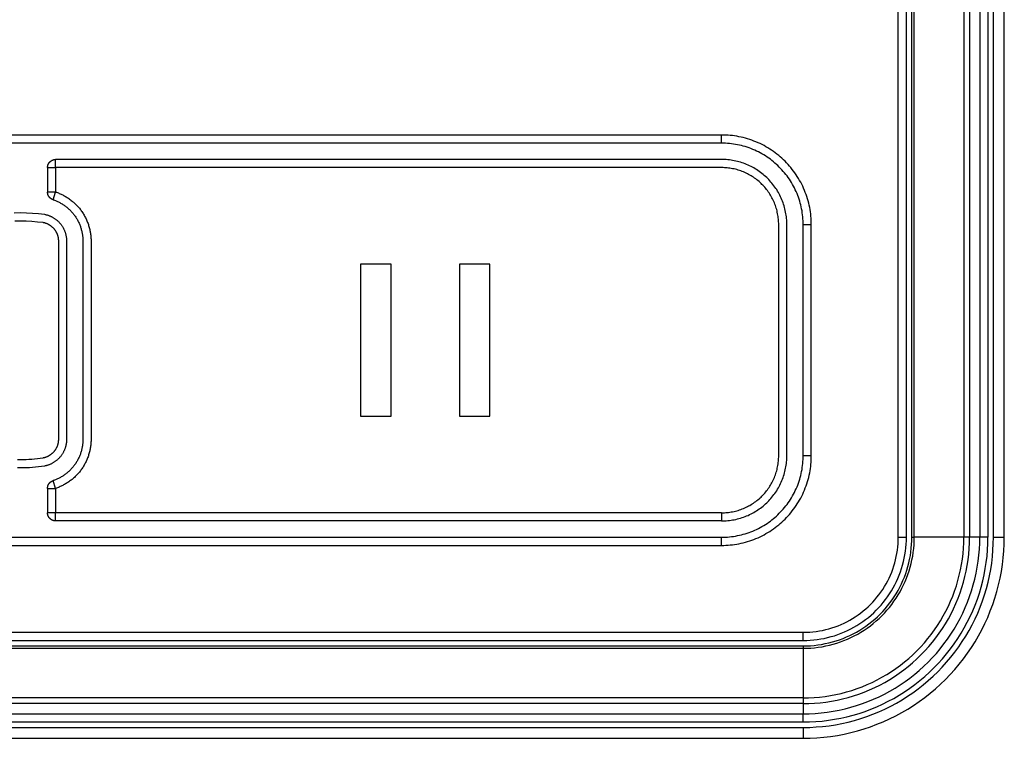
# Model space of a CAD drawing. Extents: x 4678 to 5057, y -415 to 266.
# Drawn here: x 4957 to 4976, y -398 to -384 of the extents above; entities that cross this region are included whole.
import ezdxf

# ---------------------------------------------------------------- set-up
doc = ezdxf.new("R2010")
doc.units = 0
doc.header["$MEASUREMENT"] = 0
doc.layers.get('0').update_dxf_attribs({"linetype": 'CONTINUOUS'})

msp = doc.modelspace()

# ---------------------------------------------------------------- linework, layer by layer
for p, q in [((4973.653, -393.83), (4973.653, -353.771)), ((4973.803, -393.83), (4973.803, -353.771)), ((4973.903, -393.83), (4973.903, -353.771)), ((4973.947, -393.83), (4973.947, -353.771)), ((4974.86, -353.771), (4974.86, -393.83)), ((4974.966, -353.771), (4974.966, -393.83)), ((4975.153, -353.771), (4975.153, -393.83)), ((4975.303, -353.771), (4975.303, -393.83)), ((4975.403, -393.83), (4975.403, -353.771)), ((4975.603, -393.83), (4975.603, -353.771)), ((4973.649, -393.95), (4973.652, -393.89)), ((4973.652, -393.89), (4973.653, -393.83)), ((4973.653, -393.83), (4973.803, -393.83)), ((4973.799, -393.96), (4973.802, -393.895)), ((4973.802, -393.895), (4973.803, -393.83)), ((4973.899, -393.967), (4973.902, -393.899)), ((4973.902, -393.899), (4973.903, -393.83)), ((4973.903, -393.83), (4973.947, -393.83)), ((4973.943, -393.97), (4973.946, -393.9)), ((4973.946, -393.9), (4973.947, -393.83)), ((4974.86, -393.83), (4973.947, -393.83)), ((4974.853, -394.032), (4974.858, -393.931)), ((4974.858, -393.931), (4974.86, -393.83)), ((4974.966, -393.83), (4974.86, -393.83)), ((4974.959, -394.04), (4974.964, -393.935)), ((4974.964, -393.935), (4974.966, -393.83)), ((4975.153, -393.83), (4974.966, -393.83)), ((4975.152, -393.941), (4975.153, -393.83)), ((4975.303, -393.83), (4975.153, -393.83)), ((4975.302, -393.947), (4975.303, -393.83)), ((4975.401, -393.95), (4975.403, -393.83)), ((4975.403, -393.83), (4975.603, -393.83)), ((4975.601, -393.957), (4975.603, -393.83)), ((4973.628, -394.128), (4973.637, -394.069)), ((4973.637, -394.069), (4973.644, -394.009)), ((4973.644, -394.009), (4973.649, -393.95)), ((4973.776, -394.153), (4973.786, -394.089)), ((4973.786, -394.089), (4973.794, -394.025)), ((4973.794, -394.025), (4973.799, -393.96)), ((4973.875, -394.17), (4973.885, -394.103)), ((4973.885, -394.103), (4973.893, -394.035)), ((4973.893, -394.035), (4973.899, -393.967)), ((4973.918, -394.178), (4973.929, -394.109)), ((4973.929, -394.109), (4973.937, -394.04)), ((4973.937, -394.04), (4973.943, -393.97)), ((4974.844, -394.133), (4974.853, -394.032)), ((4974.95, -394.144), (4974.959, -394.04)), ((4975.137, -394.163), (4975.146, -394.052)), ((4975.146, -394.052), (4975.152, -393.941)), ((4975.286, -394.178), (4975.296, -394.063)), ((4975.296, -394.063), (4975.302, -393.947)), ((4975.385, -394.188), (4975.395, -394.069)), ((4975.395, -394.069), (4975.401, -393.95)), ((4975.584, -394.209), (4975.595, -394.083)), ((4975.595, -394.083), (4975.601, -393.957)), ((4973.589, -394.303), (4973.604, -394.245)), ((4973.604, -394.245), (4973.617, -394.187)), ((4973.617, -394.187), (4973.628, -394.128)), ((4973.733, -394.343), (4973.75, -394.28)), ((4973.75, -394.28), (4973.764, -394.217)), ((4973.764, -394.217), (4973.776, -394.153)), ((4973.847, -394.304), (4973.862, -394.238)), ((4973.862, -394.238), (4973.875, -394.17)), ((4973.89, -394.315), (4973.905, -394.247)), ((4973.905, -394.247), (4973.918, -394.178)), ((4974.817, -394.333), (4974.833, -394.233)), ((4974.833, -394.233), (4974.844, -394.133)), ((4974.922, -394.351), (4974.938, -394.248)), ((4974.938, -394.248), (4974.95, -394.144)), ((4975.106, -394.383), (4975.123, -394.273)), ((4975.123, -394.273), (4975.137, -394.163)), ((4975.254, -394.408), (4975.272, -394.294)), ((4975.272, -394.294), (4975.286, -394.178)), ((4975.371, -394.307), (4975.385, -394.188)), ((4975.569, -394.334), (4975.584, -394.209)), ((4973.509, -394.528), (4973.532, -394.473)), ((4973.532, -394.473), (4973.553, -394.417)), ((4973.553, -394.417), (4973.572, -394.36)), ((4973.572, -394.36), (4973.589, -394.303)), ((4973.671, -394.528), (4973.694, -394.467)), ((4973.694, -394.467), (4973.715, -394.405)), ((4973.715, -394.405), (4973.733, -394.343)), ((4973.789, -394.501), (4973.81, -394.436)), ((4973.81, -394.436), (4973.83, -394.37)), ((4973.83, -394.37), (4973.847, -394.304)), ((4973.83, -394.515), (4973.852, -394.449)), ((4973.852, -394.449), (4973.872, -394.382)), ((4973.872, -394.382), (4973.89, -394.315)), ((4974.776, -394.531), (4974.798, -394.432)), ((4974.798, -394.432), (4974.817, -394.333)), ((4974.879, -394.556), (4974.902, -394.454)), ((4974.902, -394.454), (4974.922, -394.351)), ((4975.086, -394.492), (4975.106, -394.383)), ((4975.233, -394.522), (4975.254, -394.408)), ((4975.331, -394.543), (4975.353, -394.425)), ((4975.353, -394.425), (4975.371, -394.307)), ((4975.526, -394.583), (4975.55, -394.459)), ((4975.55, -394.459), (4975.569, -394.334)), ((4973.429, -394.688), (4973.458, -394.636)), ((4973.458, -394.636), (4973.484, -394.582)), ((4973.484, -394.582), (4973.509, -394.528)), ((4973.591, -394.705), (4973.62, -394.647)), ((4973.62, -394.647), (4973.646, -394.588)), ((4973.646, -394.588), (4973.671, -394.528)), ((4973.71, -394.69), (4973.739, -394.628)), ((4973.739, -394.628), (4973.765, -394.565)), ((4973.75, -394.709), (4973.779, -394.645)), ((4973.765, -394.565), (4973.789, -394.501)), ((4973.779, -394.645), (4973.806, -394.581)), ((4973.806, -394.581), (4973.83, -394.515)), ((4974.722, -394.725), (4974.751, -394.628)), ((4974.751, -394.628), (4974.776, -394.531)), ((4974.823, -394.757), (4974.853, -394.657)), ((4974.853, -394.657), (4974.879, -394.556)), ((4975.033, -394.708), (4975.061, -394.6)), ((4975.061, -394.6), (4975.086, -394.492)), ((4975.178, -394.748), (4975.207, -394.636)), ((4975.207, -394.636), (4975.233, -394.522)), ((4975.274, -394.775), (4975.304, -394.659)), ((4975.304, -394.659), (4975.331, -394.543)), ((4975.499, -394.707), (4975.526, -394.583)), ((4973.298, -394.888), (4973.333, -394.84)), ((4973.333, -394.84), (4973.367, -394.791)), ((4973.367, -394.791), (4973.399, -394.74)), ((4973.399, -394.74), (4973.429, -394.688)), ((4973.493, -394.873), (4973.527, -394.818)), ((4973.527, -394.818), (4973.56, -394.762)), ((4973.56, -394.762), (4973.591, -394.705)), ((4973.613, -394.87), (4973.648, -394.811)), ((4973.648, -394.811), (4973.68, -394.751)), ((4973.651, -394.893), (4973.686, -394.833)), ((4973.68, -394.751), (4973.71, -394.69)), ((4973.686, -394.833), (4973.719, -394.771)), ((4973.719, -394.771), (4973.75, -394.709)), ((4974.655, -394.916), (4974.69, -394.821)), ((4974.69, -394.821), (4974.722, -394.725)), ((4974.79, -394.856), (4974.823, -394.757)), ((4974.966, -394.919), (4975.002, -394.814)), ((4975.002, -394.814), (4975.033, -394.708)), ((4975.145, -394.859), (4975.178, -394.748)), ((4975.24, -394.89), (4975.274, -394.775)), ((4975.431, -394.95), (4975.467, -394.829)), ((4975.467, -394.829), (4975.499, -394.707)), ((4973.141, -395.068), (4973.183, -395.025)), ((4973.183, -395.025), (4973.223, -394.981)), ((4973.223, -394.981), (4973.261, -394.935)), ((4973.261, -394.935), (4973.298, -394.888)), ((4973.378, -395.03), (4973.418, -394.979)), ((4973.418, -394.979), (4973.456, -394.926)), ((4973.456, -394.926), (4973.493, -394.873)), ((4973.498, -395.04), (4973.538, -394.985)), ((4973.533, -395.066), (4973.574, -395.01)), ((4973.538, -394.985), (4973.577, -394.928)), ((4973.574, -395.01), (4973.613, -394.952)), ((4973.577, -394.928), (4973.613, -394.87)), ((4973.613, -394.952), (4973.651, -394.893)), ((4974.574, -395.101), (4974.616, -395.009)), ((4974.616, -395.009), (4974.655, -394.916)), ((4974.713, -395.051), (4974.753, -394.954)), ((4974.753, -394.954), (4974.79, -394.856)), ((4974.885, -395.126), (4974.927, -395.023)), ((4974.927, -395.023), (4974.966, -394.919)), ((4975.067, -395.078), (4975.108, -394.969)), ((4975.108, -394.969), (4975.145, -394.859)), ((4975.16, -395.115), (4975.202, -395.003)), ((4975.202, -395.003), (4975.24, -394.89)), ((4975.39, -395.07), (4975.431, -394.95)), ((4972.961, -395.225), (4973.008, -395.188)), ((4973.008, -395.188), (4973.054, -395.15)), ((4973.054, -395.15), (4973.098, -395.11)), ((4973.098, -395.11), (4973.141, -395.068)), ((4973.201, -395.219), (4973.247, -395.174)), ((4973.247, -395.174), (4973.292, -395.128)), ((4973.292, -395.128), (4973.336, -395.08)), ((4973.319, -395.246), (4973.366, -395.196)), ((4973.336, -395.08), (4973.378, -395.03)), ((4973.366, -395.196), (4973.412, -395.146)), ((4973.398, -395.226), (4973.445, -395.175)), ((4973.412, -395.146), (4973.456, -395.093)), ((4973.445, -395.175), (4973.49, -395.121)), ((4973.456, -395.093), (4973.498, -395.04)), ((4973.49, -395.121), (4973.533, -395.066)), ((4974.481, -395.28), (4974.529, -395.191)), ((4974.529, -395.191), (4974.574, -395.101)), ((4974.624, -395.24), (4974.67, -395.146)), ((4974.67, -395.146), (4974.713, -395.051)), ((4974.839, -395.227), (4974.885, -395.126)), ((4974.975, -395.291), (4975.023, -395.185)), ((4975.023, -395.185), (4975.067, -395.078)), ((4975.114, -395.225), (4975.16, -395.115)), ((4975.298, -395.305), (4975.346, -395.188)), ((4975.346, -395.188), (4975.39, -395.07)), ((4972.655, -395.411), (4972.709, -395.385)), ((4972.709, -395.385), (4972.761, -395.356)), ((4972.761, -395.356), (4972.813, -395.326)), ((4972.813, -395.326), (4972.863, -395.294)), ((4972.863, -395.294), (4972.913, -395.261)), ((4972.913, -395.261), (4972.961, -395.225)), ((4972.946, -395.42), (4972.999, -395.383)), ((4972.999, -395.383), (4973.052, -395.345)), ((4973.052, -395.345), (4973.103, -395.305)), ((4973.103, -395.305), (4973.152, -395.263)), ((4973.113, -395.425), (4973.166, -395.383)), ((4973.152, -395.263), (4973.201, -395.219)), ((4973.166, -395.383), (4973.219, -395.339)), ((4973.194, -395.417), (4973.248, -395.372)), ((4973.219, -395.339), (4973.269, -395.293)), ((4973.248, -395.372), (4973.299, -395.325)), ((4973.269, -395.293), (4973.319, -395.246)), ((4973.299, -395.325), (4973.35, -395.277)), ((4973.35, -395.277), (4973.398, -395.226)), ((4974.377, -395.453), (4974.43, -395.367)), ((4974.43, -395.367), (4974.481, -395.28)), ((4974.521, -395.422), (4974.574, -395.332)), ((4974.574, -395.332), (4974.624, -395.24)), ((4974.737, -395.424), (4974.79, -395.326)), ((4974.79, -395.326), (4974.839, -395.227)), ((4974.923, -395.395), (4974.975, -395.291)), ((4975.012, -395.441), (4975.065, -395.334)), ((4975.065, -395.334), (4975.114, -395.225)), ((4975.246, -395.42), (4975.298, -395.305)), ((4972.082, -395.571), (4972.142, -395.564)), ((4972.142, -395.564), (4972.201, -395.555)), ((4972.201, -395.555), (4972.26, -395.544)), ((4972.26, -395.544), (4972.318, -395.531)), ((4972.318, -395.531), (4972.376, -395.516)), ((4972.376, -395.516), (4972.433, -395.499)), ((4972.433, -395.499), (4972.49, -395.48)), ((4972.49, -395.48), (4972.546, -395.459)), ((4972.546, -395.459), (4972.601, -395.436)), ((4972.601, -395.436), (4972.655, -395.411)), ((4972.661, -395.574), (4972.72, -395.547)), ((4972.72, -395.547), (4972.778, -395.518)), ((4972.778, -395.518), (4972.835, -395.487)), ((4972.835, -395.487), (4972.891, -395.454)), ((4972.884, -395.575), (4972.943, -395.54)), ((4972.891, -395.454), (4972.946, -395.42)), ((4972.943, -395.54), (4973.001, -395.504)), ((4972.966, -395.578), (4973.025, -395.54)), ((4973.001, -395.504), (4973.058, -395.465)), ((4973.025, -395.54), (4973.083, -395.501)), ((4973.058, -395.465), (4973.113, -395.425)), ((4973.083, -395.501), (4973.139, -395.46)), ((4973.139, -395.46), (4973.194, -395.417)), ((4974.26, -395.618), (4974.32, -395.536)), ((4974.32, -395.536), (4974.377, -395.453)), ((4974.406, -395.597), (4974.465, -395.511)), ((4974.465, -395.511), (4974.521, -395.422)), ((4974.622, -395.613), (4974.681, -395.52)), ((4974.681, -395.52), (4974.737, -395.424)), ((4974.809, -395.598), (4974.868, -395.497)), ((4974.868, -395.497), (4974.923, -395.395)), ((4974.895, -395.65), (4974.955, -395.546)), ((4974.955, -395.546), (4975.012, -395.441)), ((4975.129, -395.644), (4975.189, -395.533)), ((4975.189, -395.533), (4975.246, -395.42)), ((4852.353, -395.58), (4971.903, -395.58)), ((4852.353, -395.73), (4971.903, -395.73)), ((4971.903, -395.58), (4971.963, -395.579)), ((4971.903, -395.73), (4971.903, -395.58)), ((4971.903, -395.73), (4971.968, -395.729)), ((4971.963, -395.579), (4972.023, -395.576)), ((4971.968, -395.729), (4972.033, -395.726)), ((4972.023, -395.576), (4972.082, -395.571)), ((4972.033, -395.726), (4972.098, -395.721)), ((4972.098, -395.721), (4972.162, -395.713)), ((4972.162, -395.713), (4972.226, -395.703)), ((4972.226, -395.703), (4972.29, -395.691)), ((4972.29, -395.691), (4972.353, -395.677)), ((4972.353, -395.677), (4972.416, -395.66)), ((4972.416, -395.66), (4972.478, -395.642)), ((4972.443, -395.757), (4972.509, -395.737)), ((4972.478, -395.642), (4972.54, -395.621)), ((4972.509, -395.737), (4972.574, -395.716)), ((4972.54, -395.621), (4972.601, -395.598)), ((4972.574, -395.716), (4972.638, -395.692)), ((4972.588, -395.757), (4972.654, -395.733)), ((4972.601, -395.598), (4972.661, -395.574)), ((4972.638, -395.692), (4972.701, -395.666)), ((4972.654, -395.733), (4972.718, -395.706)), ((4972.701, -395.666), (4972.763, -395.637)), ((4972.718, -395.706), (4972.782, -395.677)), ((4972.763, -395.637), (4972.824, -395.607)), ((4972.782, -395.677), (4972.844, -395.646)), ((4972.824, -395.607), (4972.884, -395.575)), ((4972.844, -395.646), (4972.906, -395.613)), ((4972.906, -395.613), (4972.966, -395.578)), ((4974.133, -395.774), (4974.198, -395.697)), ((4974.198, -395.697), (4974.26, -395.618)), ((4974.28, -395.764), (4974.345, -395.682)), ((4974.345, -395.682), (4974.406, -395.597)), ((4974.494, -395.795), (4974.559, -395.705)), ((4974.559, -395.705), (4974.622, -395.613)), ((4974.682, -395.792), (4974.747, -395.696)), ((4974.747, -395.696), (4974.809, -395.598)), ((4974.764, -395.849), (4974.831, -395.751)), ((4974.831, -395.751), (4974.895, -395.65)), ((4975.066, -395.753), (4975.129, -395.644)), ((4852.353, -395.83), (4971.903, -395.83)), ((4852.353, -395.874), (4971.903, -395.874)), ((4971.903, -395.83), (4971.972, -395.829)), ((4971.903, -395.83), (4971.903, -395.874)), ((4971.903, -395.874), (4971.973, -395.873)), ((4971.903, -395.874), (4971.903, -396.787)), ((4971.972, -395.829), (4972.04, -395.826)), ((4971.973, -395.873), (4972.043, -395.87)), ((4972.04, -395.826), (4972.108, -395.82)), ((4972.043, -395.87), (4972.113, -395.864)), ((4972.108, -395.82), (4972.176, -395.812)), ((4972.113, -395.864), (4972.182, -395.856)), ((4972.176, -395.812), (4972.243, -395.802)), ((4972.182, -395.856), (4972.251, -395.845)), ((4972.243, -395.802), (4972.311, -395.789)), ((4972.251, -395.845), (4972.32, -395.832)), ((4972.311, -395.789), (4972.377, -395.774)), ((4972.32, -395.832), (4972.388, -395.817)), ((4972.377, -395.774), (4972.443, -395.757)), ((4972.388, -395.817), (4972.455, -395.799)), ((4972.455, -395.799), (4972.522, -395.779)), ((4972.522, -395.779), (4972.588, -395.757)), ((4973.922, -395.992), (4973.995, -395.922)), ((4973.995, -395.922), (4974.065, -395.849)), ((4974.065, -395.849), (4974.133, -395.774)), ((4974.07, -395.997), (4974.143, -395.922)), ((4974.143, -395.922), (4974.213, -395.844)), ((4974.213, -395.844), (4974.28, -395.764)), ((4974.354, -395.967), (4974.425, -395.882)), ((4974.425, -395.882), (4974.494, -395.795)), ((4974.542, -395.977), (4974.613, -395.885)), ((4974.613, -395.885), (4974.682, -395.792)), ((4974.693, -395.946), (4974.764, -395.849)), ((4974.927, -395.965), (4974.998, -395.86)), ((4974.998, -395.86), (4975.066, -395.753)), ((4973.77, -396.125), (4973.847, -396.06)), ((4973.847, -396.06), (4973.922, -395.992)), ((4973.917, -396.14), (4973.995, -396.07)), ((4973.995, -396.07), (4974.07, -395.997)), ((4974.202, -396.129), (4974.279, -396.049)), ((4974.279, -396.049), (4974.354, -395.967)), ((4974.389, -396.152), (4974.467, -396.066)), ((4974.467, -396.066), (4974.542, -395.977)), ((4974.542, -396.131), (4974.619, -396.04)), ((4974.619, -396.04), (4974.693, -395.946)), ((4974.774, -396.166), (4974.852, -396.067)), ((4974.852, -396.067), (4974.927, -395.965)), ((4973.526, -396.304), (4973.609, -396.247)), ((4973.609, -396.247), (4973.691, -396.187)), ((4973.67, -396.333), (4973.755, -396.272)), ((4973.691, -396.187), (4973.77, -396.125)), ((4973.755, -396.272), (4973.837, -396.207)), ((4973.837, -396.207), (4973.917, -396.14)), ((4973.955, -396.352), (4974.04, -396.281)), ((4974.04, -396.281), (4974.122, -396.206)), ((4974.122, -396.206), (4974.202, -396.129)), ((4974.225, -396.316), (4974.308, -396.235)), ((4974.308, -396.235), (4974.389, -396.152)), ((4974.379, -396.306), (4974.462, -396.22)), ((4974.462, -396.22), (4974.542, -396.131)), ((4974.608, -396.357), (4974.693, -396.263)), ((4974.693, -396.263), (4974.774, -396.166)), ((4973.174, -396.501), (4973.264, -396.456)), ((4973.264, -396.456), (4973.353, -396.408)), ((4973.353, -396.408), (4973.44, -396.358)), ((4973.405, -396.501), (4973.495, -396.448)), ((4973.44, -396.358), (4973.526, -396.304)), ((4973.495, -396.448), (4973.584, -396.392)), ((4973.584, -396.392), (4973.67, -396.333)), ((4973.778, -396.486), (4973.868, -396.421)), ((4973.868, -396.421), (4973.955, -396.352)), ((4973.958, -396.54), (4974.05, -396.469)), ((4974.05, -396.469), (4974.139, -396.394)), ((4974.113, -396.546), (4974.204, -396.469)), ((4974.139, -396.394), (4974.225, -396.316)), ((4974.204, -396.469), (4974.293, -396.389)), ((4974.293, -396.389), (4974.379, -396.306)), ((4974.43, -396.535), (4974.52, -396.447)), ((4974.52, -396.447), (4974.608, -396.357)), ((4972.701, -396.678), (4972.798, -396.649)), ((4972.798, -396.649), (4972.894, -396.617)), ((4972.894, -396.617), (4972.989, -396.582)), ((4972.989, -396.582), (4973.082, -396.543)), ((4973.027, -396.68), (4973.124, -396.64)), ((4973.082, -396.543), (4973.174, -396.501)), ((4973.124, -396.64), (4973.219, -396.597)), ((4973.219, -396.597), (4973.313, -396.551)), ((4973.313, -396.551), (4973.405, -396.501)), ((4973.497, -396.664), (4973.593, -396.608)), ((4973.593, -396.608), (4973.686, -396.549)), ((4973.686, -396.549), (4973.778, -396.486)), ((4973.769, -396.674), (4973.865, -396.609)), ((4973.865, -396.609), (4973.958, -396.54)), ((4973.922, -396.691), (4974.019, -396.62)), ((4974.019, -396.62), (4974.113, -396.546)), ((4974.239, -396.701), (4974.336, -396.62)), ((4974.336, -396.62), (4974.43, -396.535)), ((4971.903, -396.787), (4852.353, -396.787)), ((4971.903, -396.787), (4972.004, -396.785)), ((4971.903, -396.787), (4971.903, -396.893)), ((4972.004, -396.785), (4972.105, -396.78)), ((4972.105, -396.78), (4972.206, -396.771)), ((4972.206, -396.771), (4972.306, -396.76)), ((4972.306, -396.76), (4972.406, -396.744)), ((4972.406, -396.744), (4972.505, -396.725)), ((4972.424, -396.849), (4972.527, -396.829)), ((4972.505, -396.725), (4972.604, -396.703)), ((4972.527, -396.829), (4972.629, -396.806)), ((4972.604, -396.703), (4972.701, -396.678)), ((4972.629, -396.806), (4972.73, -396.78)), ((4972.73, -396.78), (4972.83, -396.75)), ((4972.83, -396.75), (4972.929, -396.717)), ((4972.929, -396.717), (4973.027, -396.68)), ((4973.096, -396.854), (4973.199, -396.812)), ((4973.199, -396.812), (4973.3, -396.766)), ((4973.3, -396.766), (4973.399, -396.717)), ((4973.399, -396.717), (4973.497, -396.664)), ((4973.468, -396.85), (4973.57, -396.795)), ((4973.57, -396.795), (4973.671, -396.736)), ((4973.619, -396.882), (4973.722, -396.822)), ((4973.671, -396.736), (4973.769, -396.674)), ((4973.722, -396.822), (4973.824, -396.758)), ((4973.824, -396.758), (4973.922, -396.691)), ((4974.038, -396.854), (4974.14, -396.779)), ((4974.14, -396.779), (4974.239, -396.701)), ((4971.903, -396.893), (4852.353, -396.893)), ((4971.903, -396.893), (4972.008, -396.891)), ((4971.903, -396.893), (4971.903, -397.08)), ((4972.008, -396.891), (4972.112, -396.886)), ((4972.112, -396.886), (4972.217, -396.877)), ((4972.217, -396.877), (4972.321, -396.865)), ((4972.321, -396.865), (4972.424, -396.849)), ((4972.456, -397.034), (4972.565, -397.013)), ((4972.565, -397.013), (4972.673, -396.988)), ((4972.673, -396.988), (4972.78, -396.96)), ((4972.78, -396.96), (4972.887, -396.929)), ((4972.887, -396.929), (4972.992, -396.893)), ((4972.992, -396.893), (4973.096, -396.854)), ((4973.042, -397.035), (4973.151, -396.994)), ((4973.151, -396.994), (4973.258, -396.95)), ((4973.258, -396.95), (4973.364, -396.902)), ((4973.298, -397.041), (4973.407, -396.992)), ((4973.364, -396.902), (4973.468, -396.85)), ((4973.407, -396.992), (4973.514, -396.939)), ((4973.514, -396.939), (4973.619, -396.882)), ((4973.717, -397.056), (4973.826, -396.993)), ((4973.826, -396.993), (4973.933, -396.925)), ((4973.933, -396.925), (4974.038, -396.854)), ((4852.353, -397.08), (4971.903, -397.08)), ((4971.903, -397.08), (4972.014, -397.079)), ((4971.903, -397.23), (4971.903, -397.08)), ((4972.014, -397.079), (4972.125, -397.073)), ((4972.125, -397.073), (4972.236, -397.064)), ((4972.236, -397.064), (4972.346, -397.05)), ((4972.251, -397.213), (4972.367, -397.199)), ((4972.346, -397.05), (4972.456, -397.034)), ((4972.367, -397.199), (4972.481, -397.181)), ((4972.481, -397.181), (4972.595, -397.16)), ((4972.595, -397.16), (4972.709, -397.134)), ((4972.709, -397.134), (4972.821, -397.105)), ((4972.821, -397.105), (4972.932, -397.072)), ((4972.848, -397.201), (4972.963, -397.167)), ((4972.932, -397.072), (4973.042, -397.035)), ((4972.963, -397.167), (4973.076, -397.129)), ((4973.076, -397.129), (4973.188, -397.087)), ((4973.188, -397.087), (4973.298, -397.041)), ((4973.378, -397.225), (4973.493, -397.173)), ((4973.493, -397.173), (4973.606, -397.116)), ((4973.606, -397.116), (4973.717, -397.056)), ((4852.353, -397.23), (4971.903, -397.23)), ((4852.353, -397.33), (4971.903, -397.33)), ((4971.903, -397.23), (4972.02, -397.229)), ((4971.903, -397.33), (4972.023, -397.329)), ((4971.903, -397.33), (4971.903, -397.53)), ((4972.02, -397.229), (4972.136, -397.223)), ((4972.023, -397.329), (4972.142, -397.322)), ((4972.136, -397.223), (4972.251, -397.213)), ((4972.142, -397.322), (4972.261, -397.312)), ((4972.261, -397.312), (4972.38, -397.298)), ((4972.38, -397.298), (4972.498, -397.28)), ((4972.498, -397.28), (4972.616, -397.258)), ((4972.616, -397.258), (4972.732, -397.231)), ((4972.732, -397.231), (4972.848, -397.201)), ((4972.902, -397.394), (4973.023, -397.358)), ((4973.023, -397.358), (4973.143, -397.317)), ((4973.143, -397.317), (4973.261, -397.273)), ((4973.261, -397.273), (4973.378, -397.225)), ((4852.353, -397.53), (4971.903, -397.53)), ((4971.903, -397.53), (4972.03, -397.528)), ((4972.03, -397.528), (4972.156, -397.522)), ((4972.156, -397.522), (4972.282, -397.511)), ((4972.282, -397.511), (4972.407, -397.496)), ((4972.407, -397.496), (4972.532, -397.477)), ((4972.532, -397.477), (4972.656, -397.454)), ((4972.656, -397.454), (4972.78, -397.426)), ((4972.78, -397.426), (4972.902, -397.394))]:
    msp.add_line(p, q)
for points in [[(4970.403, -386.431), (4853.853, -386.431)], [(4972.053, -388.081), (4972.053, -388.041), (4972.052, -388.001), (4972.049, -387.961), (4972.046, -387.921), (4972.042, -387.881), (4972.036, -387.842), (4972.03, -387.802), (4972.023, -387.762), (4972.014, -387.722), (4972.005, -387.682), (4971.995, -387.643), (4971.983, -387.603), (4971.971, -387.564), (4971.958, -387.525), (4971.943, -387.487), (4971.928, -387.449), (4971.912, -387.411), (4971.895, -387.374), (4971.877, -387.337), (4971.858, -387.301), (4971.838, -387.265), (4971.818, -387.23), (4971.796, -387.195), (4971.774, -387.161), (4971.751, -387.128), (4971.727, -387.095), (4971.703, -387.063), (4971.677, -387.031), (4971.652, -387.001), (4971.625, -386.971), (4971.598, -386.942), (4971.57, -386.913), (4971.542, -386.886), (4971.513, -386.859), (4971.483, -386.832), (4971.453, -386.806), (4971.421, -386.781), (4971.389, -386.757), (4971.356, -386.733), (4971.323, -386.71), (4971.289, -386.688), (4971.254, -386.666), (4971.219, -386.646), (4971.183, -386.626), (4971.147, -386.607), (4971.11, -386.589), (4971.073, -386.572), (4971.035, -386.556), (4970.997, -386.541), (4970.958, -386.526), (4970.92, -386.513), (4970.881, -386.501), (4970.841, -386.489), (4970.802, -386.479), (4970.762, -386.47), (4970.722, -386.461), (4970.682, -386.454), (4970.642, -386.448), (4970.602, -386.442), (4970.562, -386.438), (4970.523, -386.435), (4970.483, -386.432), (4970.443, -386.431), (4970.403, -386.431)], [(4970.403, -386.581), (4970.403, -386.431)], [(4970.403, -386.581), (4853.853, -386.581)], [(4971.903, -388.081), (4971.903, -388.045), (4971.902, -388.008), (4971.9, -387.972), (4971.897, -387.936), (4971.893, -387.9), (4971.888, -387.863), (4971.882, -387.827), (4971.875, -387.791), (4971.868, -387.754), (4971.859, -387.718), (4971.85, -387.682), (4971.84, -387.647), (4971.828, -387.611), (4971.816, -387.576), (4971.803, -387.541), (4971.79, -387.506), (4971.775, -387.472), (4971.759, -387.438), (4971.743, -387.405), (4971.726, -387.372), (4971.708, -387.339), (4971.689, -387.307), (4971.67, -387.275), (4971.649, -387.245), (4971.628, -387.214), (4971.607, -387.184), (4971.585, -387.155), (4971.562, -387.127), (4971.538, -387.099), (4971.514, -387.072), (4971.489, -387.045), (4971.464, -387.02), (4971.439, -386.994), (4971.412, -386.97), (4971.385, -386.946), (4971.357, -386.922), (4971.329, -386.899), (4971.3, -386.877), (4971.27, -386.856), (4971.239, -386.835), (4971.208, -386.814), (4971.177, -386.795), (4971.145, -386.776), (4971.112, -386.758), (4971.079, -386.741), (4971.046, -386.725), (4971.012, -386.709), (4970.978, -386.694), (4970.943, -386.681), (4970.908, -386.668), (4970.873, -386.656), (4970.837, -386.644), (4970.802, -386.634), (4970.766, -386.625), (4970.73, -386.616), (4970.693, -386.609), (4970.657, -386.602), (4970.621, -386.596), (4970.584, -386.591), (4970.548, -386.587), (4970.512, -386.584), (4970.476, -386.582), (4970.439, -386.581), (4970.403, -386.581)], [(4958.003, -387.031), (4958.003, -387.027), (4958.004, -387.024), (4958.004, -387.02), (4958.004, -387.017), (4958.004, -387.014), (4958.005, -387.01), (4958.005, -387.007), (4958.006, -387.003), (4958.007, -387), (4958.007, -386.996), (4958.008, -386.993), (4958.009, -386.989), (4958.01, -386.986), (4958.011, -386.982), (4958.013, -386.979), (4958.014, -386.975), (4958.015, -386.972), (4958.017, -386.968), (4958.018, -386.965), (4958.02, -386.962), (4958.022, -386.958), (4958.024, -386.955), (4958.026, -386.952), (4958.028, -386.948), (4958.03, -386.945), (4958.032, -386.942), (4958.035, -386.939), (4958.037, -386.936), (4958.039, -386.933), (4958.042, -386.93), (4958.045, -386.927), (4958.047, -386.924), (4958.05, -386.922), (4958.053, -386.919), (4958.056, -386.917), (4958.059, -386.914), (4958.062, -386.912), (4958.065, -386.909), (4958.068, -386.907), (4958.071, -386.905), (4958.075, -386.903), (4958.078, -386.901), (4958.081, -386.899), (4958.085, -386.897), (4958.088, -386.896), (4958.091, -386.894), (4958.095, -386.892), (4958.098, -386.891), (4958.102, -386.89), (4958.105, -386.888), (4958.109, -386.887), (4958.112, -386.886), (4958.116, -386.885), (4958.119, -386.884), (4958.123, -386.884), (4958.126, -386.883), (4958.13, -386.882), (4958.133, -386.882), (4958.137, -386.881), (4958.14, -386.881), (4958.143, -386.881), (4958.147, -386.881), (4958.15, -386.881), (4958.153, -386.881)], [(4958.003, -387.031), (4958.003, -387.479)], [(4958.003, -387.031), (4958.153, -387.031)], [(4970.403, -393.531), (4970.432, -393.53), (4970.461, -393.529), (4970.49, -393.527), (4970.519, -393.525), (4970.548, -393.522), (4970.577, -393.518), (4970.606, -393.513), (4970.635, -393.508), (4970.664, -393.502), (4970.693, -393.495), (4970.722, -393.488), (4970.75, -393.479), (4970.779, -393.47), (4970.807, -393.461), (4970.835, -393.45), (4970.863, -393.439), (4970.89, -393.428), (4970.917, -393.415), (4970.944, -393.402), (4970.971, -393.388), (4970.997, -393.374), (4971.022, -393.359), (4971.047, -393.343), (4971.072, -393.327), (4971.097, -393.31), (4971.12, -393.293), (4971.144, -393.275), (4971.166, -393.257), (4971.189, -393.238), (4971.21, -393.219), (4971.232, -393.199), (4971.252, -393.179), (4971.272, -393.159), (4971.292, -393.138), (4971.311, -393.116), (4971.33, -393.094), (4971.348, -393.071), (4971.366, -393.047), (4971.383, -393.024), (4971.4, -392.999), (4971.416, -392.975), (4971.432, -392.949), (4971.447, -392.924), (4971.461, -392.898), (4971.475, -392.871), (4971.488, -392.844), (4971.501, -392.817), (4971.512, -392.79), (4971.523, -392.762), (4971.534, -392.734), (4971.543, -392.706), (4971.552, -392.678), (4971.561, -392.649), (4971.568, -392.62), (4971.575, -392.591), (4971.581, -392.562), (4971.586, -392.533), (4971.591, -392.504), (4971.595, -392.475), (4971.598, -392.446), (4971.6, -392.417), (4971.602, -392.388), (4971.603, -392.359), (4971.603, -388.081), (4971.603, -388.052), (4971.602, -388.023), (4971.6, -387.994), (4971.598, -387.965), (4971.595, -387.936), (4971.591, -387.907), (4971.586, -387.878), (4971.581, -387.849), (4971.575, -387.82), (4971.568, -387.791), (4971.561, -387.762), (4971.552, -387.733), (4971.543, -387.705), (4971.534, -387.677), (4971.523, -387.649), (4971.512, -387.621), (4971.501, -387.594), (4971.488, -387.567), (4971.475, -387.54), (4971.461, -387.513), (4971.447, -387.487), (4971.432, -387.462), (4971.416, -387.436), (4971.4, -387.412), (4971.383, -387.387), (4971.366, -387.364), (4971.348, -387.34), (4971.33, -387.317), (4971.311, -387.295), (4971.292, -387.273), (4971.272, -387.252), (4971.252, -387.232), (4971.232, -387.212), (4971.21, -387.192), (4971.189, -387.173), (4971.166, -387.154), (4971.144, -387.136), (4971.12, -387.118), (4971.097, -387.101), (4971.072, -387.084), (4971.047, -387.068), (4971.022, -387.052), (4970.997, -387.037), (4970.971, -387.023), (4970.944, -387.009), (4970.917, -386.996), (4970.89, -386.983), (4970.863, -386.972), (4970.835, -386.961), (4970.807, -386.95), (4970.779, -386.941), (4970.75, -386.932), (4970.722, -386.923), (4970.693, -386.916), (4970.664, -386.909), (4970.635, -386.903), (4970.606, -386.898), (4970.577, -386.893), (4970.548, -386.889), (4970.519, -386.886), (4970.49, -386.884), (4970.461, -386.882), (4970.432, -386.881), (4958.153, -386.881)], [(4958.153, -387.031), (4958.153, -386.881)], [(4958.153, -387.031), (4958.153, -387.479)], [(4970.403, -393.381), (4970.429, -393.38), (4970.454, -393.379), (4970.479, -393.378), (4970.505, -393.376), (4970.53, -393.373), (4970.556, -393.37), (4970.581, -393.365), (4970.606, -393.361), (4970.632, -393.356), (4970.657, -393.35), (4970.682, -393.343), (4970.707, -393.336), (4970.732, -393.328), (4970.757, -393.32), (4970.781, -393.31), (4970.805, -393.301), (4970.829, -393.29), (4970.853, -393.28), (4970.877, -393.268), (4970.9, -393.256), (4970.922, -393.244), (4970.945, -393.23), (4970.967, -393.217), (4970.989, -393.203), (4971.01, -393.188), (4971.031, -393.173), (4971.051, -393.157), (4971.071, -393.141), (4971.091, -393.125), (4971.11, -393.108), (4971.128, -393.091), (4971.146, -393.073), (4971.164, -393.055), (4971.181, -393.037), (4971.198, -393.018), (4971.214, -392.998), (4971.23, -392.978), (4971.246, -392.958), (4971.261, -392.937), (4971.276, -392.916), (4971.29, -392.894), (4971.303, -392.872), (4971.316, -392.85), (4971.329, -392.827), (4971.341, -392.804), (4971.353, -392.78), (4971.363, -392.756), (4971.374, -392.732), (4971.383, -392.708), (4971.392, -392.684), (4971.401, -392.659), (4971.409, -392.634), (4971.416, -392.609), (4971.423, -392.584), (4971.428, -392.559), (4971.434, -392.533), (4971.438, -392.508), (4971.442, -392.483), (4971.446, -392.457), (4971.449, -392.432), (4971.451, -392.406), (4971.452, -392.381), (4971.453, -392.356), (4971.453, -388.081), (4971.453, -388.055), (4971.452, -388.03), (4971.451, -388.005), (4971.449, -387.979), (4971.446, -387.954), (4971.442, -387.928), (4971.438, -387.903), (4971.434, -387.878), (4971.428, -387.852), (4971.423, -387.827), (4971.416, -387.802), (4971.409, -387.777), (4971.401, -387.752), (4971.392, -387.727), (4971.383, -387.703), (4971.374, -387.679), (4971.363, -387.655), (4971.353, -387.631), (4971.341, -387.607), (4971.329, -387.584), (4971.316, -387.561), (4971.303, -387.539), (4971.29, -387.517), (4971.276, -387.495), (4971.261, -387.474), (4971.246, -387.453), (4971.23, -387.433), (4971.214, -387.413), (4971.198, -387.393), (4971.181, -387.374), (4971.164, -387.356), (4971.146, -387.338), (4971.128, -387.32), (4971.11, -387.303), (4971.091, -387.286), (4971.071, -387.27), (4971.051, -387.254), (4971.031, -387.238), (4971.01, -387.223), (4970.989, -387.208), (4970.967, -387.194), (4970.945, -387.181), (4970.922, -387.167), (4970.9, -387.155), (4970.877, -387.143), (4970.853, -387.131), (4970.829, -387.121), (4970.805, -387.11), (4970.781, -387.101), (4970.757, -387.091), (4970.732, -387.083), (4970.707, -387.075), (4970.682, -387.068), (4970.657, -387.061), (4970.632, -387.055), (4970.606, -387.05), (4970.581, -387.046), (4970.556, -387.041), (4970.53, -387.038), (4970.505, -387.035), (4970.479, -387.033), (4970.454, -387.032), (4970.429, -387.031), (4958.153, -387.031)], [(4958.153, -387.479), (4958.003, -387.479)], [(4958.106, -387.621), (4958.103, -387.621), (4958.101, -387.62), (4958.098, -387.619), (4958.096, -387.618), (4958.093, -387.616), (4958.091, -387.615), (4958.088, -387.614), (4958.085, -387.613), (4958.083, -387.611), (4958.08, -387.61), (4958.078, -387.609), (4958.075, -387.607), (4958.073, -387.606), (4958.07, -387.604), (4958.068, -387.602), (4958.066, -387.601), (4958.063, -387.599), (4958.061, -387.597), (4958.059, -387.595), (4958.056, -387.593), (4958.054, -387.591), (4958.052, -387.589), (4958.05, -387.587), (4958.047, -387.585), (4958.045, -387.583), (4958.043, -387.581), (4958.041, -387.579), (4958.039, -387.576), (4958.037, -387.574), (4958.035, -387.572), (4958.034, -387.569), (4958.032, -387.567), (4958.03, -387.564), (4958.028, -387.562), (4958.027, -387.559), (4958.025, -387.557), (4958.024, -387.554), (4958.022, -387.552), (4958.021, -387.549), (4958.019, -387.546), (4958.018, -387.543), (4958.017, -387.541), (4958.015, -387.538), (4958.014, -387.535), (4958.013, -387.532), (4958.012, -387.53), (4958.011, -387.527), (4958.01, -387.524), (4958.009, -387.521), (4958.009, -387.518), (4958.008, -387.516), (4958.007, -387.513), (4958.007, -387.51), (4958.006, -387.507), (4958.006, -387.504), (4958.005, -387.501), (4958.005, -387.499), (4958.004, -387.496), (4958.004, -387.493), (4958.004, -387.49), (4958.004, -387.487), (4958.004, -387.485), (4958.003, -387.482), (4958.003, -387.479)], [(4958.106, -387.621), (4958.153, -387.479)], [(4958.153, -387.479), (4958.17, -387.485), (4958.186, -387.491), (4958.203, -387.497), (4958.219, -387.504), (4958.236, -387.511), (4958.252, -387.518), (4958.268, -387.526), (4958.284, -387.534), (4958.3, -387.542), (4958.316, -387.551), (4958.332, -387.56), (4958.348, -387.569), (4958.364, -387.579), (4958.379, -387.589), (4958.395, -387.6), (4958.41, -387.61), (4958.425, -387.622), (4958.44, -387.633), (4958.455, -387.645), (4958.469, -387.657), (4958.483, -387.669), (4958.497, -387.682), (4958.511, -387.695), (4958.525, -387.708), (4958.538, -387.722), (4958.551, -387.736), (4958.564, -387.75), (4958.577, -387.764), (4958.589, -387.779), (4958.601, -387.794), (4958.613, -387.809), (4958.624, -387.825), (4958.635, -387.84), (4958.646, -387.856), (4958.656, -387.872), (4958.666, -387.889), (4958.676, -387.905), (4958.685, -387.922), (4958.694, -387.939), (4958.703, -387.956), (4958.712, -387.973), (4958.72, -387.99), (4958.727, -388.007), (4958.734, -388.025), (4958.741, -388.042), (4958.748, -388.06), (4958.754, -388.078), (4958.76, -388.096), (4958.765, -388.113), (4958.77, -388.131), (4958.775, -388.149), (4958.779, -388.167), (4958.783, -388.185), (4958.787, -388.203), (4958.79, -388.221), (4958.793, -388.239), (4958.795, -388.257), (4958.798, -388.275), (4958.799, -388.293), (4958.801, -388.31), (4958.802, -388.328), (4958.803, -388.346), (4958.803, -388.363), (4958.803, -392.031), (4958.803, -392.048), (4958.803, -392.065), (4958.802, -392.083), (4958.801, -392.101), (4958.799, -392.118), (4958.798, -392.136), (4958.795, -392.154), (4958.793, -392.172), (4958.79, -392.19), (4958.787, -392.208), (4958.783, -392.226), (4958.779, -392.244), (4958.775, -392.262), (4958.77, -392.28), (4958.765, -392.298), (4958.76, -392.315), (4958.754, -392.333), (4958.748, -392.351), (4958.741, -392.369), (4958.734, -392.386), (4958.727, -392.404), (4958.72, -392.421), (4958.712, -392.438), (4958.703, -392.455), (4958.695, -392.472), (4958.685, -392.489), (4958.676, -392.506), (4958.666, -392.522), (4958.656, -392.539), (4958.646, -392.555), (4958.635, -392.571), (4958.624, -392.586), (4958.613, -392.602), (4958.601, -392.617), (4958.589, -392.632), (4958.577, -392.647), (4958.564, -392.661), (4958.551, -392.675), (4958.538, -392.689), (4958.525, -392.703), (4958.511, -392.716), (4958.498, -392.729), (4958.483, -392.742), (4958.469, -392.754), (4958.455, -392.766), (4958.44, -392.778), (4958.425, -392.79), (4958.41, -392.801), (4958.395, -392.811), (4958.379, -392.822), (4958.364, -392.832), (4958.348, -392.842), (4958.332, -392.851), (4958.316, -392.86), (4958.3, -392.869), (4958.284, -392.877), (4958.268, -392.885), (4958.252, -392.893), (4958.236, -392.9), (4958.219, -392.908), (4958.203, -392.914), (4958.186, -392.92), (4958.17, -392.926), (4958.153, -392.932)], [(4958.106, -387.621), (4958.12, -387.626), (4958.134, -387.631), (4958.148, -387.637), (4958.161, -387.642), (4958.175, -387.648), (4958.189, -387.654), (4958.203, -387.661), (4958.216, -387.667), (4958.23, -387.675), (4958.243, -387.682), (4958.257, -387.69), (4958.27, -387.697), (4958.283, -387.706), (4958.296, -387.714), (4958.309, -387.723), (4958.322, -387.732), (4958.335, -387.741), (4958.347, -387.751), (4958.36, -387.761), (4958.372, -387.771), (4958.384, -387.782), (4958.396, -387.792), (4958.407, -387.803), (4958.419, -387.814), (4958.43, -387.826), (4958.441, -387.838), (4958.452, -387.85), (4958.463, -387.862), (4958.473, -387.874), (4958.483, -387.887), (4958.493, -387.9), (4958.502, -387.913), (4958.512, -387.926), (4958.521, -387.939), (4958.53, -387.953), (4958.538, -387.966), (4958.546, -387.98), (4958.554, -387.994), (4958.562, -388.008), (4958.569, -388.023), (4958.576, -388.037), (4958.583, -388.052), (4958.589, -388.066), (4958.595, -388.081), (4958.601, -388.096), (4958.607, -388.111), (4958.612, -388.126), (4958.617, -388.141), (4958.621, -388.156), (4958.625, -388.171), (4958.629, -388.186), (4958.633, -388.201), (4958.636, -388.216), (4958.639, -388.231), (4958.642, -388.246), (4958.645, -388.261), (4958.647, -388.276), (4958.648, -388.291), (4958.65, -388.306), (4958.651, -388.321), (4958.652, -388.336), (4958.653, -388.351), (4958.653, -388.366), (4958.653, -392.031), (4958.653, -392.045), (4958.653, -392.06), (4958.652, -392.075), (4958.651, -392.09), (4958.65, -392.105), (4958.649, -392.12), (4958.647, -392.135), (4958.645, -392.15), (4958.642, -392.165), (4958.639, -392.18), (4958.636, -392.195), (4958.633, -392.21), (4958.629, -392.225), (4958.626, -392.24), (4958.621, -392.255), (4958.617, -392.27), (4958.612, -392.285), (4958.607, -392.3), (4958.601, -392.315), (4958.595, -392.33), (4958.589, -392.345), (4958.583, -392.359), (4958.576, -392.374), (4958.569, -392.388), (4958.562, -392.403), (4958.554, -392.417), (4958.546, -392.431), (4958.538, -392.445), (4958.53, -392.458), (4958.521, -392.472), (4958.512, -392.485), (4958.502, -392.498), (4958.493, -392.512), (4958.483, -392.524), (4958.473, -392.537), (4958.463, -392.549), (4958.452, -392.561), (4958.441, -392.573), (4958.43, -392.585), (4958.419, -392.597), (4958.407, -392.608), (4958.396, -392.619), (4958.384, -392.629), (4958.372, -392.64), (4958.36, -392.65), (4958.347, -392.66), (4958.335, -392.67), (4958.322, -392.679), (4958.309, -392.688), (4958.296, -392.697), (4958.283, -392.705), (4958.27, -392.714), (4958.257, -392.721), (4958.243, -392.729), (4958.23, -392.736), (4958.216, -392.744), (4958.203, -392.75), (4958.189, -392.757), (4958.175, -392.763), (4958.161, -392.769), (4958.148, -392.774), (4958.134, -392.78), (4958.12, -392.785), (4958.106, -392.79)], [(4957.392, -387.861), (4957.503, -387.859), (4957.615, -387.861), (4957.726, -387.866), (4957.837, -387.876), (4957.947, -387.889), (4957.957, -387.891), (4957.967, -387.894), (4957.977, -387.896), (4957.987, -387.899), (4957.996, -387.901), (4958.006, -387.904), (4958.016, -387.908), (4958.026, -387.911), (4958.036, -387.915), (4958.046, -387.919), (4958.055, -387.923), (4958.065, -387.927), (4958.075, -387.932), (4958.084, -387.937), (4958.094, -387.942), (4958.103, -387.947), (4958.113, -387.953), (4958.122, -387.959), (4958.131, -387.965), (4958.14, -387.971), (4958.149, -387.977), (4958.158, -387.984), (4958.167, -387.991), (4958.176, -387.998), (4958.184, -388.005), (4958.192, -388.013), (4958.201, -388.021), (4958.209, -388.028), (4958.216, -388.037), (4958.224, -388.045), (4958.232, -388.053), (4958.239, -388.062), (4958.246, -388.071), (4958.253, -388.079), (4958.259, -388.088), (4958.266, -388.098), (4958.272, -388.107), (4958.278, -388.116), (4958.284, -388.126), (4958.289, -388.136), (4958.295, -388.145), (4958.3, -388.155), (4958.305, -388.165), (4958.309, -388.175), (4958.314, -388.185), (4958.318, -388.196), (4958.322, -388.206), (4958.326, -388.216), (4958.329, -388.226), (4958.332, -388.237), (4958.335, -388.247), (4958.338, -388.258), (4958.341, -388.268), (4958.343, -388.278), (4958.345, -388.289), (4958.347, -388.299), (4958.348, -388.309), (4958.35, -388.32), (4958.351, -388.33), (4958.352, -388.34), (4958.353, -388.35), (4958.353, -388.36), (4958.353, -388.371), (4958.353, -392.031), (4958.353, -392.04), (4958.353, -392.051), (4958.353, -392.061), (4958.352, -392.071), (4958.351, -392.081), (4958.35, -392.091), (4958.348, -392.102), (4958.347, -392.112), (4958.345, -392.122), (4958.343, -392.133), (4958.341, -392.143), (4958.338, -392.153), (4958.335, -392.164), (4958.332, -392.174), (4958.329, -392.185), (4958.326, -392.195), (4958.322, -392.205), (4958.318, -392.215), (4958.314, -392.226), (4958.309, -392.236), (4958.305, -392.246), (4958.3, -392.256), (4958.295, -392.266), (4958.289, -392.275), (4958.284, -392.285), (4958.278, -392.295), (4958.272, -392.304), (4958.266, -392.313), (4958.259, -392.323), (4958.253, -392.332), (4958.246, -392.34), (4958.239, -392.349), (4958.232, -392.358), (4958.224, -392.366), (4958.216, -392.374), (4958.209, -392.383), (4958.201, -392.39), (4958.192, -392.398), (4958.184, -392.406), (4958.176, -392.413), (4958.167, -392.42), (4958.158, -392.427), (4958.149, -392.434), (4958.14, -392.44), (4958.131, -392.446), (4958.122, -392.452), (4958.113, -392.458), (4958.103, -392.464), (4958.094, -392.469), (4958.084, -392.474), (4958.075, -392.479), (4958.065, -392.484), (4958.055, -392.488), (4958.046, -392.492), (4958.036, -392.496), (4958.026, -392.5), (4958.016, -392.503), (4958.006, -392.507), (4957.996, -392.51), (4957.987, -392.512), (4957.977, -392.515), (4957.967, -392.517), (4957.957, -392.52), (4957.947, -392.522), (4957.892, -392.53), (4957.837, -392.537), (4957.782, -392.543), (4957.726, -392.547), (4957.671, -392.551), (4957.615, -392.554), (4957.559, -392.556), (4957.503, -392.556), (4957.448, -392.556)], [(4957.399, -388.011), (4957.503, -388.009), (4957.608, -388.011), (4957.712, -388.016), (4957.816, -388.025), (4957.919, -388.037), (4957.926, -388.038), (4957.933, -388.04), (4957.94, -388.041), (4957.947, -388.043), (4957.954, -388.045), (4957.96, -388.047), (4957.967, -388.05), (4957.974, -388.052), (4957.981, -388.055), (4957.988, -388.057), (4957.995, -388.06), (4958.002, -388.063), (4958.008, -388.067), (4958.015, -388.07), (4958.022, -388.074), (4958.028, -388.077), (4958.035, -388.081), (4958.042, -388.085), (4958.048, -388.089), (4958.054, -388.094), (4958.061, -388.098), (4958.067, -388.103), (4958.073, -388.108), (4958.079, -388.113), (4958.085, -388.118), (4958.091, -388.123), (4958.096, -388.129), (4958.102, -388.134), (4958.108, -388.14), (4958.113, -388.145), (4958.118, -388.151), (4958.123, -388.157), (4958.128, -388.164), (4958.133, -388.17), (4958.138, -388.176), (4958.142, -388.183), (4958.146, -388.189), (4958.151, -388.196), (4958.155, -388.202), (4958.159, -388.209), (4958.162, -388.216), (4958.166, -388.223), (4958.169, -388.23), (4958.173, -388.237), (4958.176, -388.244), (4958.179, -388.251), (4958.181, -388.258), (4958.184, -388.265), (4958.186, -388.273), (4958.189, -388.28), (4958.191, -388.287), (4958.193, -388.294), (4958.194, -388.302), (4958.196, -388.309), (4958.198, -388.316), (4958.199, -388.323), (4958.2, -388.331), (4958.201, -388.338), (4958.202, -388.345), (4958.202, -388.352), (4958.203, -388.359), (4958.203, -388.366), (4958.203, -388.374), (4958.203, -392.031), (4958.203, -392.037), (4958.203, -392.045), (4958.203, -392.052), (4958.202, -392.059), (4958.202, -392.066), (4958.201, -392.073), (4958.2, -392.08), (4958.199, -392.088), (4958.198, -392.095), (4958.196, -392.102), (4958.194, -392.109), (4958.193, -392.117), (4958.191, -392.124), (4958.189, -392.131), (4958.186, -392.138), (4958.184, -392.146), (4958.181, -392.153), (4958.179, -392.16), (4958.176, -392.167), (4958.173, -392.174), (4958.169, -392.181), (4958.166, -392.188), (4958.162, -392.195), (4958.159, -392.202), (4958.155, -392.209), (4958.151, -392.215), (4958.146, -392.222), (4958.142, -392.228), (4958.138, -392.235), (4958.133, -392.241), (4958.128, -392.247), (4958.123, -392.254), (4958.118, -392.26), (4958.113, -392.266), (4958.108, -392.271), (4958.102, -392.277), (4958.096, -392.282), (4958.091, -392.288), (4958.085, -392.293), (4958.079, -392.298), (4958.073, -392.303), (4958.067, -392.308), (4958.061, -392.313), (4958.054, -392.317), (4958.048, -392.322), (4958.042, -392.326), (4958.035, -392.33), (4958.028, -392.334), (4958.022, -392.337), (4958.015, -392.341), (4958.008, -392.344), (4958.002, -392.348), (4957.995, -392.351), (4957.988, -392.354), (4957.981, -392.356), (4957.974, -392.359), (4957.967, -392.361), (4957.96, -392.364), (4957.954, -392.366), (4957.947, -392.368), (4957.94, -392.37), (4957.933, -392.371), (4957.926, -392.373), (4957.919, -392.374), (4957.868, -392.382), (4957.816, -392.388), (4957.764, -392.394), (4957.712, -392.398), (4957.66, -392.402), (4957.608, -392.404), (4957.556, -392.406), (4957.503, -392.406), (4957.451, -392.406)], [(4971.903, -392.331), (4971.903, -388.081)], [(4972.053, -388.081), (4971.903, -388.081)], [(4972.053, -392.331), (4972.053, -388.081)], [(4963.762, -388.806), (4963.762, -391.606)], [(4964.322, -388.806), (4963.762, -388.806)], [(4964.322, -391.606), (4964.322, -388.806)], [(4966.142, -388.806), (4965.582, -388.806)], [(4965.582, -388.806), (4965.582, -391.606)], [(4966.142, -391.606), (4966.142, -388.806)], [(4963.762, -391.606), (4964.322, -391.606)], [(4965.582, -391.606), (4966.142, -391.606)], [(4970.403, -393.981), (4970.443, -393.98), (4970.483, -393.979), (4970.523, -393.976), (4970.562, -393.973), (4970.602, -393.969), (4970.642, -393.963), (4970.682, -393.957), (4970.722, -393.95), (4970.762, -393.941), (4970.802, -393.932), (4970.841, -393.922), (4970.881, -393.91), (4970.92, -393.898), (4970.958, -393.885), (4970.997, -393.87), (4971.035, -393.855), (4971.073, -393.839), (4971.11, -393.822), (4971.147, -393.804), (4971.183, -393.785), (4971.219, -393.765), (4971.254, -393.745), (4971.289, -393.723), (4971.323, -393.701), (4971.356, -393.678), (4971.389, -393.654), (4971.421, -393.63), (4971.453, -393.605), (4971.483, -393.579), (4971.513, -393.552), (4971.542, -393.525), (4971.57, -393.498), (4971.598, -393.469), (4971.625, -393.44), (4971.652, -393.41), (4971.677, -393.38), (4971.703, -393.348), (4971.727, -393.316), (4971.751, -393.283), (4971.774, -393.25), (4971.796, -393.216), (4971.818, -393.181), (4971.838, -393.146), (4971.858, -393.11), (4971.877, -393.074), (4971.895, -393.037), (4971.912, -393), (4971.928, -392.962), (4971.943, -392.924), (4971.958, -392.886), (4971.971, -392.847), (4971.983, -392.808), (4971.995, -392.768), (4972.005, -392.729), (4972.014, -392.689), (4972.023, -392.649), (4972.03, -392.609), (4972.036, -392.569), (4972.042, -392.53), (4972.046, -392.49), (4972.049, -392.45), (4972.052, -392.41), (4972.053, -392.37), (4972.053, -392.331)], [(4970.403, -393.831), (4970.439, -393.83), (4970.476, -393.829), (4970.512, -393.827), (4970.548, -393.824), (4970.584, -393.82), (4970.621, -393.815), (4970.657, -393.809), (4970.693, -393.802), (4970.73, -393.795), (4970.766, -393.786), (4970.802, -393.777), (4970.837, -393.767), (4970.873, -393.755), (4970.908, -393.743), (4970.943, -393.73), (4970.978, -393.717), (4971.012, -393.702), (4971.046, -393.686), (4971.079, -393.67), (4971.112, -393.653), (4971.145, -393.635), (4971.177, -393.616), (4971.208, -393.597), (4971.239, -393.576), (4971.27, -393.555), (4971.3, -393.534), (4971.329, -393.512), (4971.357, -393.489), (4971.385, -393.465), (4971.412, -393.441), (4971.439, -393.417), (4971.464, -393.391), (4971.489, -393.366), (4971.514, -393.339), (4971.538, -393.312), (4971.562, -393.284), (4971.585, -393.256), (4971.607, -393.227), (4971.628, -393.197), (4971.649, -393.166), (4971.67, -393.136), (4971.689, -393.104), (4971.708, -393.072), (4971.726, -393.039), (4971.743, -393.006), (4971.759, -392.973), (4971.775, -392.939), (4971.79, -392.905), (4971.803, -392.87), (4971.816, -392.835), (4971.828, -392.8), (4971.84, -392.764), (4971.85, -392.729), (4971.859, -392.693), (4971.868, -392.657), (4971.875, -392.62), (4971.882, -392.584), (4971.888, -392.548), (4971.893, -392.511), (4971.897, -392.475), (4971.9, -392.439), (4971.902, -392.403), (4971.903, -392.366), (4971.903, -392.331)], [(4972.053, -392.331), (4971.903, -392.331)], [(4958.003, -392.932), (4958.003, -392.929), (4958.004, -392.926), (4958.004, -392.924), (4958.004, -392.921), (4958.004, -392.918), (4958.004, -392.915), (4958.005, -392.912), (4958.005, -392.91), (4958.006, -392.907), (4958.006, -392.904), (4958.007, -392.901), (4958.007, -392.898), (4958.008, -392.895), (4958.009, -392.893), (4958.009, -392.89), (4958.01, -392.887), (4958.011, -392.884), (4958.012, -392.881), (4958.013, -392.879), (4958.014, -392.876), (4958.015, -392.873), (4958.017, -392.87), (4958.018, -392.868), (4958.019, -392.865), (4958.021, -392.862), (4958.022, -392.859), (4958.024, -392.857), (4958.025, -392.854), (4958.027, -392.852), (4958.028, -392.849), (4958.03, -392.847), (4958.032, -392.844), (4958.034, -392.842), (4958.035, -392.839), (4958.037, -392.837), (4958.039, -392.835), (4958.041, -392.832), (4958.043, -392.83), (4958.045, -392.828), (4958.047, -392.826), (4958.05, -392.824), (4958.052, -392.822), (4958.054, -392.82), (4958.056, -392.818), (4958.059, -392.816), (4958.061, -392.814), (4958.063, -392.812), (4958.066, -392.81), (4958.068, -392.809), (4958.07, -392.807), (4958.073, -392.805), (4958.075, -392.804), (4958.078, -392.802), (4958.08, -392.801), (4958.083, -392.8), (4958.085, -392.798), (4958.088, -392.797), (4958.091, -392.796), (4958.093, -392.795), (4958.096, -392.793), (4958.098, -392.792), (4958.101, -392.791), (4958.103, -392.79), (4958.106, -392.79)], [(4958.153, -392.932), (4958.106, -392.79)], [(4958.003, -392.932), (4958.003, -393.381)], [(4958.003, -392.932), (4958.153, -392.932)], [(4958.153, -392.932), (4958.153, -393.381)], [(4958.153, -393.531), (4958.15, -393.53), (4958.147, -393.53), (4958.143, -393.53), (4958.14, -393.53), (4958.137, -393.53), (4958.133, -393.529), (4958.13, -393.529), (4958.126, -393.528), (4958.123, -393.527), (4958.119, -393.527), (4958.116, -393.526), (4958.112, -393.525), (4958.109, -393.524), (4958.105, -393.523), (4958.102, -393.521), (4958.098, -393.52), (4958.095, -393.519), (4958.091, -393.517), (4958.088, -393.515), (4958.085, -393.514), (4958.081, -393.512), (4958.078, -393.51), (4958.075, -393.508), (4958.071, -393.506), (4958.068, -393.504), (4958.065, -393.502), (4958.062, -393.499), (4958.059, -393.497), (4958.056, -393.494), (4958.053, -393.492), (4958.05, -393.489), (4958.047, -393.487), (4958.045, -393.484), (4958.042, -393.481), (4958.039, -393.478), (4958.037, -393.475), (4958.035, -393.472), (4958.032, -393.469), (4958.03, -393.466), (4958.028, -393.463), (4958.026, -393.459), (4958.024, -393.456), (4958.022, -393.453), (4958.02, -393.449), (4958.018, -393.446), (4958.017, -393.443), (4958.015, -393.439), (4958.014, -393.436), (4958.013, -393.432), (4958.011, -393.429), (4958.01, -393.425), (4958.009, -393.422), (4958.008, -393.418), (4958.007, -393.415), (4958.007, -393.411), (4958.006, -393.408), (4958.005, -393.404), (4958.005, -393.401), (4958.004, -393.397), (4958.004, -393.394), (4958.004, -393.391), (4958.004, -393.387), (4958.003, -393.384), (4958.003, -393.381)], [(4958.153, -393.381), (4958.003, -393.381)], [(4970.403, -393.381), (4958.153, -393.381)], [(4958.153, -393.531), (4958.153, -393.381)], [(4970.403, -393.381), (4970.403, -393.531)], [(4970.403, -393.531), (4958.153, -393.531)], [(4853.853, -393.831), (4970.403, -393.831)], [(4970.403, -393.981), (4970.403, -393.831)], [(4853.853, -393.981), (4970.403, -393.981)]]:
    msp.add_lwpolyline(points)

doc.saveas('drawing.dxf')
